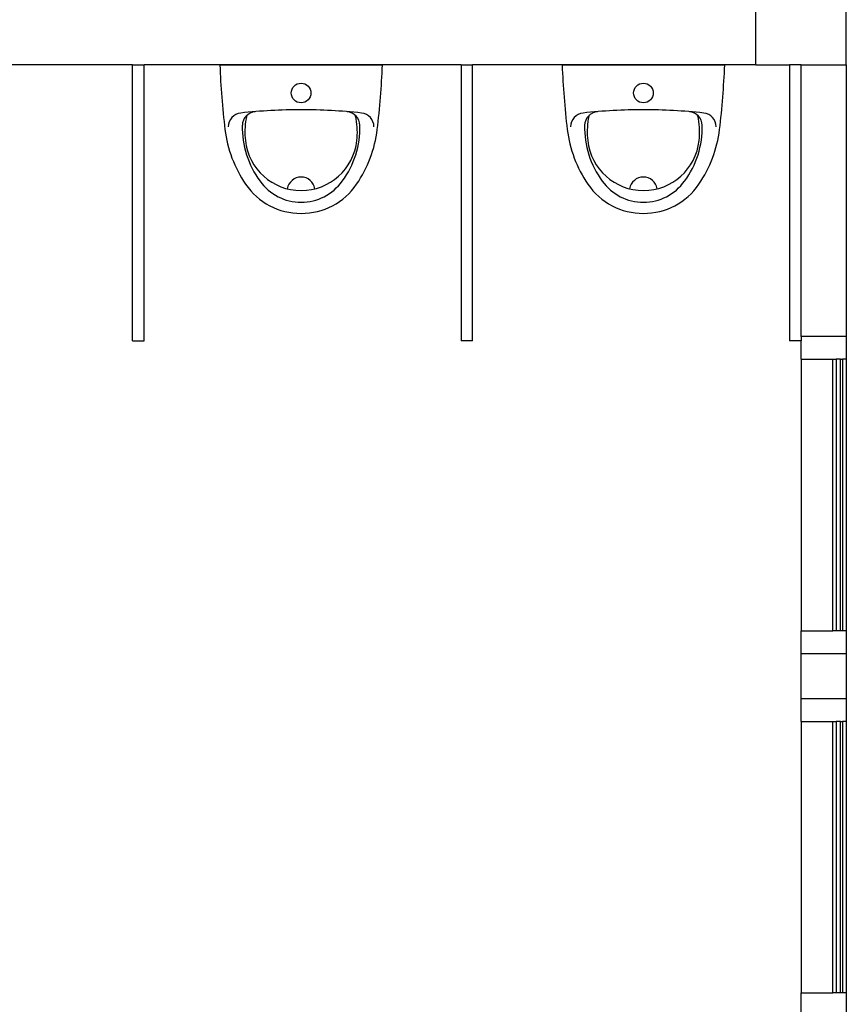
# Model space of a CAD drawing. Units: metres. Extents: x 7.1 to 27.7, y 9.6 to 23.
# Drawn here: x 15.7 to 17.5, y 16.7 to 18.9 of the extents above; entities that cross this region are included whole.
import ezdxf

# ---------------------------------------------------------------- set-up
doc = ezdxf.new("R2010")
doc.units = ezdxf.units.M
for name, color, linetype in [('AMBIENTACION', 1, 'Continuous'), ('Edges', 7, 'Continuous'), ('SectionCutEdges', 7, 'Continuous')]:
    doc.layers.add(name, color=color, linetype=linetype)

# ---------------------------------------------------------------- blocks, each defined once
blk = doc.blocks.new('URINARIO E-01')
at = {"layer": 'Edges'}
blk.add_line((-0.1795, 0), (0.1795, 0), dxfattribs=at)
blk.add_circle((0, -0.0619), 0.0217, dxfattribs=at)
for centre, radius, start, end in [((1.5522, 0.0659), 1.7329, 182.1803, 186.902), ((-1.5522, 0.0659), 1.7329, 353.098, 357.8197), ((-0.1299, -0.137), 0.0309, 96.1787, 179.6284), ((0, -1.3368), 1.2378, 90, 96.1787), ((-0.0989, -0.134), 0.0309, 94.7005, 178.5474), ((0, -1.3368), 1.2378, 83.8213, 90), ((0.0989, -0.134), 0.0309, 1.4526, 85.2995), ((0.1299, -0.137), 0.0309, 0.3716, 83.8213), ((0.0492, -0.148), 0.1733, 170.4634, 186.3292), ((-0.0607, -0.1296), 0.0619, 162.6845, 170.4634), ((0.0607, -0.1296), 0.0619, 9.5366, 17.3155), ((-0.0492, -0.148), 0.1733, 353.6708, 9.5366), ((0.1022, -0.1096), 0.2723, 186.902, 214.3731), ((0.0681, -0.1383), 0.198, 178.5474, 216.6603), ((-0.0681, -0.1383), 0.198, 323.3397, 1.4526), ((-0.1022, -0.1096), 0.2723, 325.6269, 353.098), ((0, -0.1535), 0.1238, 186.3292, 270), ((0, -0.1535), 0.1238, 270, 353.6708), ((0, -0.1919), 0.1114, 215.476, 270), ((0, -0.2785), 0.0309, 90, 170.5862), ((0, -0.2785), 0.0309, 9.4138, 90), ((0, -0.1919), 0.1114, 270, 324.524), ((0, -0.1795), 0.1485, 214.3731, 270), ((0, -0.1795), 0.1485, 270, 325.6269)]:
    blk.add_arc(centre, radius, start, end, dxfattribs=at)

msp = doc.modelspace()

# ---------------------------------------------------------------- linework, layer by layer
for p, q in [((15.9148, 18.1856), (15.9148, 18.7952)), ((15.9402, 18.1856), (15.9402, 18.7952)), ((16.64, 18.7952), (16.64, 18.1856)), ((16.6654, 18.1856), (16.6654, 18.7952)), ((17.3653, 18.7952), (17.3653, 18.1856)), ((15.9148, 18.1856), (15.9402, 18.1856)), ((16.6654, 18.1856), (16.64, 18.1856)), ((17.3907, 18.1856), (17.3653, 18.1856)), ((17.3907, 18.1452), (17.3907, 17.5452)), ((17.4607, 17.5452), (17.4607, 18.1452)), ((17.4682, 18.1452), (17.4682, 17.5452)), ((17.4907, 18.1452), (17.4907, 17.5452)), ((17.3907, 17.3452), (17.3907, 16.7452)), ((17.4607, 16.7452), (17.4607, 17.3452)), ((17.4682, 17.3452), (17.4682, 16.7452)), ((17.4907, 17.3452), (17.4907, 16.7452))]:
    msp.add_line(p, q)
at = {"layer": 'SectionCutEdges'}
for p, q in [((17.2907, 18.7952), (17.2907, 18.9936)), ((17.4907, 18.7952), (17.4907, 18.9952)), ((15.9148, 18.7952), (15.3907, 18.7952)), ((15.9148, 18.7952), (15.9402, 18.7952)), ((16.1138, 18.7952), (15.9402, 18.7952)), ((16.64, 18.7952), (16.1138, 18.7952)), ((16.64, 18.7952), (16.6654, 18.7952)), ((16.839, 18.7952), (16.6654, 18.7952)), ((17.1977, 18.7952), (16.839, 18.7952)), ((17.2006, 18.7952), (17.1977, 18.7952)), ((17.2907, 18.7952), (17.2006, 18.7952)), ((17.2907, 18.7952), (17.3653, 18.7952)), ((17.3907, 18.7952), (17.3653, 18.7952)), ((17.3907, 18.1952), (17.3907, 18.7952)), ((17.3907, 18.7952), (17.4907, 18.7952)), ((17.4907, 18.7952), (17.4907, 18.1952)), ((17.4907, 18.1952), (17.3907, 18.1952)), ((17.3907, 18.1952), (17.3907, 18.1856)), ((17.3907, 18.1452), (17.3907, 18.1856)), ((17.4907, 18.1952), (17.4907, 18.1452)), ((17.3907, 18.1452), (17.4607, 18.1452)), ((17.4607, 18.1452), (17.4682, 18.1452)), ((17.4777, 18.1452), (17.4682, 18.1452)), ((17.4777, 18.1452), (17.4822, 18.1452)), ((17.4777, 17.5452), (17.4777, 18.1452)), ((17.4907, 18.1452), (17.4822, 18.1452)), ((17.4822, 18.1452), (17.4822, 17.5452)), ((17.3907, 17.4952), (17.3907, 17.5452)), ((17.3907, 17.5452), (17.4607, 17.5452)), ((17.4682, 17.5452), (17.4607, 17.5452)), ((17.4777, 17.5452), (17.4682, 17.5452)), ((17.4822, 17.5452), (17.4777, 17.5452)), ((17.4907, 17.5452), (17.4822, 17.5452)), ((17.4907, 17.5452), (17.4907, 17.4952)), ((17.3907, 17.3952), (17.3907, 17.4952)), ((17.3907, 17.4952), (17.4907, 17.4952)), ((17.4907, 17.4952), (17.4907, 17.3952)), ((17.4907, 17.3952), (17.3907, 17.3952)), ((17.3907, 17.3452), (17.3907, 17.3952)), ((17.4907, 17.3952), (17.4907, 17.3452)), ((17.3907, 17.3452), (17.4607, 17.3452)), ((17.4607, 17.3452), (17.4682, 17.3452)), ((17.4777, 17.3452), (17.4682, 17.3452)), ((17.4777, 17.3452), (17.4822, 17.3452)), ((17.4777, 16.7452), (17.4777, 17.3452)), ((17.4907, 17.3452), (17.4822, 17.3452)), ((17.4822, 17.3452), (17.4822, 16.7452)), ((17.3907, 16.6952), (17.3907, 16.7452)), ((17.3907, 16.7452), (17.4607, 16.7452)), ((17.4682, 16.7452), (17.4607, 16.7452)), ((17.4777, 16.7452), (17.4682, 16.7452)), ((17.4822, 16.7452), (17.4777, 16.7452)), ((17.4907, 16.7452), (17.4822, 16.7452)), ((17.4907, 16.7452), (17.4907, 16.6952))]:
    msp.add_line(p, q, dxfattribs=at)

# ---------------------------------------------------------------- block references
at = {"layer": 'AMBIENTACION'}
for p in [(16.287, 18.7952), (17.0427, 18.7952)]:
    msp.add_blockref('URINARIO E-01', p, dxfattribs=at)

doc.saveas('drawing.dxf')
